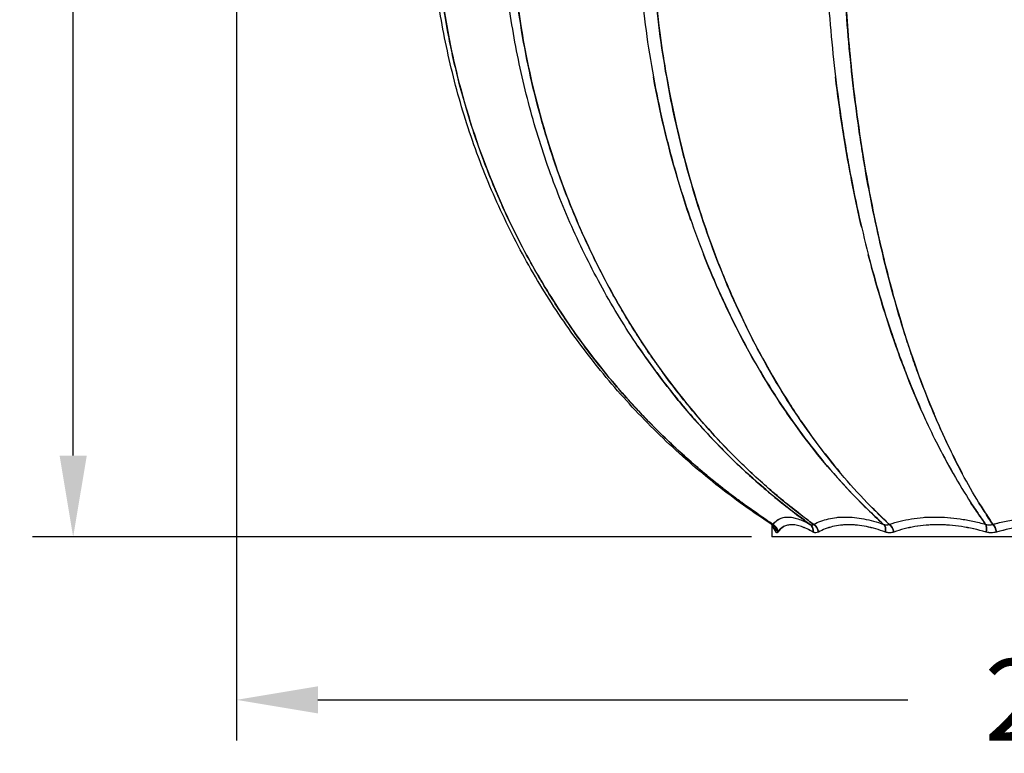
# Model space of a CAD drawing. Units: millimetres. Extents: x 473 to 927, y 471 to 1143.
# Drawn here: x 694 to 815, y 760 to 850 of the extents above; entities that cross this region are included whole.
import ezdxf

# ---------------------------------------------------------------- set-up
doc = ezdxf.new("R2010")
doc.units = ezdxf.units.MM
doc.styles.add('BLAIR ITC', font='txt', dxfattribs={"height": 10})
doc.dimstyles.new('BLAIR ITC', dxfattribs={"dimtxt": 10, "dimasz": 10, "dimexe": 5, "dimexo": 2.5, "dimgap": 3, "dimtad": 0, "dimdec": 0, "dimdsep": 46, "dimtxsty": 'BLAIR ITC', "dimcen": 0.09, "dimclrd": 8, "dimclre": 8, "dimclrt": 256, "dimadec": 0, "dimazin": 0, "dimtfac": 1, "dimtdec": 0, "dimtmove": 0, "dimatfit": 3, "dimfxl": 1, "dimtfill": 1, "dimtolj": 1, "dimtzin": 0, "dimarcsym": 0})

# ---------------------------------------------------------------- blocks, each defined once
blk = doc.blocks.new('*D21')
at = {"color": 8, "lineweight": -2, "transparency": 16777216}
for p, q in [((717.89, 1115.97), (695.35, 1115.97)), ((700.35, 1105.97), (700.35, 971.45)), ((700.35, 796.62), (700.35, 931.14)), ((783.59, 786.62), (695.35, 786.62))]:
    blk.add_line(p, q, dxfattribs=at)
at = {"color": 8, "transparency": 16777216}
for points in [[(698.68, 1105.97), (702.02, 1105.97), (700.35, 1115.97)], [(698.68, 796.62), (702.02, 796.62), (700.35, 786.62)]]:
    blk.add_solid(points, dxfattribs=at)
at = {"layer": 'Defpoints', "color": 0, "transparency": 16777216}
for p in [(720.39, 1115.97), (700.35, 786.62), (786.09, 786.62)]:
    blk.add_point(p, dxfattribs=at)
at = {"lineweight": 30, "transparency": 16777216, "insert": (700.35, 951.3), "char_height": 10, "attachment_point": 5, "rotation": 90, "style": 'BLAIR ITC', "bg_fill": 3, "box_fill_scale": 1.1, "bg_fill_color": 256, "bg_fill_true_color": 13158600, "bg_fill_transparency": 0}
blk.add_mtext('\\A1;329', dxfattribs=at)
blk = doc.blocks.new('*D24')
at = {"color": 8, "lineweight": -2, "transparency": 16777216}
for p, q in [((720.39, 998.47), (720.39, 761.62)), ((926.65, 863.51), (926.65, 761.62)), ((730.39, 766.62), (802.77, 766.62)), ((916.65, 766.62), (844.27, 766.62))]:
    blk.add_line(p, q, dxfattribs=at)
at = {"color": 8, "transparency": 16777216}
for points in [[(730.39, 768.29), (730.39, 764.95), (720.39, 766.62)], [(916.65, 768.29), (916.65, 764.95), (926.65, 766.62)]]:
    blk.add_solid(points, dxfattribs=at)
at = {"layer": 'Defpoints', "color": 0, "transparency": 16777216}
for p in [(720.39, 1000.97), (926.65, 866.01), (720.39, 766.62)]:
    blk.add_point(p, dxfattribs=at)
at = {"lineweight": 30, "transparency": 16777216, "insert": (823.52, 766.62), "char_height": 10, "attachment_point": 5, "style": 'BLAIR ITC', "bg_fill": 3, "box_fill_scale": 1.1, "bg_fill_color": 256, "bg_fill_true_color": 13158600, "bg_fill_transparency": 0}
blk.add_mtext('\\A1;206', dxfattribs=at)

msp = doc.modelspace()

# ---------------------------------------------------------------- linework, layer by layer
at = {"lineweight": 30, "extrusion": (-2.22045e-16, 1, -2.22045e-16)}
for p in [(786.09, 788.12), (884.69, 786.62)]:
    msp.add_line(p, (786.09, 786.62), dxfattribs=at)
at = {"lineweight": 30, "extrusion": (6.16298e-32, -2.22045e-16, -1)}
for centre, major_axis, ratio, start_param, end_param in [((785.44, 787.22), (0.74, 0.887), 0.000003, 0, 0.000014), ((785.44, 787.22), (1.01, 0.57), 0.96036, 0.000001, 0.534039), ((800.24, 787.22), (0.38, -1.1), 0.675857, -2.350799, -1.339629)]:
    msp.add_ellipse(centre, major_axis=major_axis, ratio=ratio, start_param=start_param, end_param=end_param, dxfattribs=at)
at = {"lineweight": 30}
for centre, major_axis, ratio, start_param, end_param in [((785.44, 787.22), (0.74, 0.887), 0.000003, 0, 0.000014), ((785.67, 787.22), (-0.957, 0.655), 0.955896, -2.520386, -1.509216), ((785.44, 787.22), (1.01, 0.57), 0.96036, -0.534039, -0.000001), ((790.1, 787.22), (0.57, 1.01), 0.870816, -1.112324, -0.101154), ((790.76, 790.39), (0.27, -2.28), 0.397845, -0.046634, 0.198485), ((790.77, 787.22), (-0.55, 1.02), 0.857863, -2.00105, -0.98988), ((799.19, 787.22), (0.39, 1.09), 0.696031, -1.32616, -0.31499), ((799.99, 790.39), (0.27, -2.28), 0.621705, -0.073427, 0.171692), ((800.24, 787.22), (-0.38, 1.1), 0.675857, -1.801964, -0.790794), ((811.82, 787.22), (0.32, 1.12), 0.453114, -1.443456, -0.432286), ((812.68, 790.39), (0.23, -2.27), 0.787199, -0.078976, 0.166143), ((813.15, 787.22), (-0.31, 1.12), 0.427693, -1.689291, -0.678121)]:
    msp.add_ellipse(centre, major_axis=major_axis, ratio=ratio, start_param=start_param, end_param=end_param, dxfattribs=at)
at = {"lineweight": 30, "extrusion": (3.69779e-32, -2.22045e-16, -1)}
for centre, major_axis, ratio, start_param, end_param in [((785.67, 787.22), (0.957, -0.655), 0.955896, -1.632377, -0.621207), ((813.15, 787.22), (0.31, -1.12), 0.427693, -2.463471, -1.452301)]:
    msp.add_ellipse(centre, major_axis=major_axis, ratio=ratio, start_param=start_param, end_param=end_param, dxfattribs=at)
at = {"lineweight": 30, "extrusion": (1.35585e-31, -2.22045e-16, -1)}
msp.add_ellipse((790.1, 787.22), major_axis=(0.57, 1.01), ratio=0.870816, start_param=0.101154, end_param=1.112324, dxfattribs=at)
at = {"lineweight": 30, "extrusion": (1.2326e-32, -2.22045e-16, -1)}
msp.add_ellipse((790.77, 787.22), major_axis=(0.55, -1.02), ratio=0.857863, start_param=-2.151712, end_param=-1.140542, dxfattribs=at)
at = {"lineweight": 30, "extrusion": (9.86076e-32, -2.22045e-16, -1)}
msp.add_ellipse((799.19, 787.22), major_axis=(0.39, 1.09), ratio=0.696031, start_param=0.31499, end_param=1.32616, dxfattribs=at)
at = {"lineweight": 30, "extrusion": (8.62817e-32, -2.22045e-16, -1)}
msp.add_ellipse((811.82, 787.22), major_axis=(-0.32, -1.12), ratio=0.453114, start_param=-2.709307, end_param=-1.698137, dxfattribs=at)
at = {"lineweight": 30}
for points, knots in [([(786.14, 788.11), (783.76, 789.66), (781.45, 791.32), (776.98, 794.86), (774.81, 796.75), (770.67, 800.72), (768.68, 802.81), (764.93, 807.16), (763.15, 809.42), (759.8, 814.12), (758.24, 816.55), (755.34, 821.54), (754.01, 824.11), (751.58, 829.36), (750.49, 832.05), (748.56, 837.52), (747.72, 840.3), (746.3, 845.93), (745.71, 848.79), (744.82, 854.54), (744.5, 857.44), (744.13, 863.26), (744.09, 866.19), (744.26, 872.03), (744.48, 874.94), (745.18, 880.74), (745.67, 883.63), (746.91, 889.33), (747.66, 892.14), (749.42, 897.69), (750.43, 900.43), (752.69, 905.78), (753.94, 908.4), (756.68, 913.5), (758.17, 915.99), (761.37, 920.81), (763.08, 923.14), (766.71, 927.62), (768.63, 929.77), (772.65, 933.89), (774.76, 935.85), (779.14, 939.55), (781.42, 941.3), (784.39, 943.36), (785, 943.78), (785.62, 944.19)], [0, 0, 0, 0, 8.575945, 8.575945, 17.23582, 17.23582, 25.90654, 25.90654, 34.573341, 34.573341, 43.258745, 43.258745, 51.943174, 51.943174, 60.651104, 60.651104, 69.360335, 69.360335, 78.094519, 78.094519, 86.829798, 86.829798, 95.589314, 95.589314, 104.348981, 104.348981, 113.112318, 113.112318, 121.852102, 121.852102, 130.590208, 130.590208, 139.307545, 139.307545, 148.016615, 148.016615, 156.709499, 156.709499, 165.393414, 165.393414, 174.068122, 174.068122, 182.735011, 182.735011, 184.983785, 184.983785, 184.983785, 184.983785]), ([(799.42, 944.12), (799.36, 944.07), (799.3, 944.02), (798.96, 943.7), (798.67, 943.44), (797.83, 942.63), (797.27, 942.08), (795.61, 940.39), (794.53, 939.22), (792.42, 936.78), (791.39, 935.51), (789.38, 932.88), (788.41, 931.52), (786.51, 928.69), (785.58, 927.23), (784.46, 925.34), (784.24, 924.95), (783.8, 924.18), (783.58, 923.8), (782.93, 922.63), (782.51, 921.84), (781.28, 919.45), (780.49, 917.83), (779, 914.53), (778.3, 912.85), (776.96, 909.44), (776.33, 907.7), (775.15, 904.18), (774.6, 902.38), (773.83, 899.65), (773.59, 898.73), (773.23, 897.34), (773.12, 896.88), (772.89, 895.94), (772.78, 895.48), (772.24, 893.14), (771.86, 891.26), (770.83, 885.59), (770.32, 881.77), (769.8, 875.99), (769.68, 874.05), (769.5, 870.16), (769.46, 868.21), (769.46, 865.75), (769.47, 865.26), (769.48, 864.28), (769.49, 863.79), (769.52, 862.32), (769.55, 861.34), (769.69, 858.42), (769.82, 856.48), (770.34, 850.7), (770.86, 846.88), (771.89, 841.22), (772.28, 839.35), (772.92, 836.55), (773.15, 835.62), (773.63, 833.76), (773.87, 832.84), (774.65, 830.11), (775.2, 828.31), (776.39, 824.78), (777.02, 823.05), (778.36, 819.64), (779.07, 817.96), (780.56, 814.67), (781.34, 813.06), (782.58, 810.68), (783, 809.89), (783.65, 808.73), (783.87, 808.34), (784.31, 807.57), (784.53, 807.19), (785.66, 805.29), (786.59, 803.82), (788.52, 800.97), (789.51, 799.59), (791.55, 796.93), (792.6, 795.64), (794.76, 793.17), (795.87, 791.97), (797.57, 790.26), (798.15, 789.7), (799.03, 788.88), (799.32, 788.61), (799.68, 788.28), (799.74, 788.23), (799.8, 788.17)], [0.039396, 0.039396, 0.039396, 0.039396, 0.0396753, 0.0396753, 0.0410703, 0.0410703, 0.0438604, 0.0438604, 0.0494406, 0.0494406, 0.0550208, 0.0550208, 0.060601, 0.060601, 0.0661812, 0.0661812, 0.0675762, 0.0675762, 0.0689713, 0.0689713, 0.0717614, 0.0717614, 0.0773416, 0.0773416, 0.0829218, 0.0829218, 0.088502, 0.088502, 0.0940822, 0.0940822, 0.0968722, 0.0968722, 0.0982673, 0.0982673, 0.0996623, 0.0996623, 0.1052425, 0.1052425, 0.1164029, 0.1164029, 0.1219831, 0.1219831, 0.1275633, 0.1275633, 0.1289583, 0.1289583, 0.1303534, 0.1303534, 0.1331435, 0.1331435, 0.1387237, 0.1387237, 0.1498841, 0.1498841, 0.1554642, 0.1554642, 0.1582543, 0.1582543, 0.1610444, 0.1610444, 0.1666246, 0.1666246, 0.1722048, 0.1722048, 0.177785, 0.177785, 0.1833652, 0.1833652, 0.1861553, 0.1861553, 0.1875503, 0.1875503, 0.1889454, 0.1889454, 0.1945256, 0.1945256, 0.2001058, 0.2001058, 0.205686, 0.205686, 0.2112661, 0.2112661, 0.2140562, 0.2140562, 0.2154513, 0.2154513, 0.2157373, 0.2157373, 0.2157373, 0.2157373]), ([(800.5, 788.17), (800.44, 788.23), (800.38, 788.28), (800.03, 788.61), (799.75, 788.88), (798.9, 789.7), (798.34, 790.26), (796.68, 791.97), (795.61, 793.17), (793.52, 795.64), (792.5, 796.93), (790.52, 799.59), (789.56, 800.97), (787.7, 803.82), (786.8, 805.29), (785.71, 807.19), (785.5, 807.57), (785.07, 808.34), (784.86, 808.73), (784.23, 809.89), (783.82, 810.68), (782.63, 813.06), (781.87, 814.67), (780.43, 817.96), (779.75, 819.64), (778.45, 823.05), (777.84, 824.78), (776.7, 828.31), (776.17, 830.11), (775.42, 832.84), (775.18, 833.76), (774.72, 835.62), (774.5, 836.55), (773.88, 839.35), (773.51, 841.22), (772.51, 846.88), (772.01, 850.7), (771.51, 856.48), (771.38, 858.42), (771.25, 861.34), (771.22, 862.32), (771.19, 863.79), (771.18, 864.28), (771.17, 865.26), (771.17, 865.75), (771.17, 868.21), (771.21, 870.16), (771.37, 874.05), (771.5, 875.99), (771.99, 881.77), (772.48, 885.59), (773.47, 891.26), (773.85, 893.14), (774.37, 895.48), (774.47, 895.94), (774.69, 896.88), (774.8, 897.34), (775.14, 898.73), (775.38, 899.65), (776.12, 902.38), (776.65, 904.18), (777.79, 907.7), (778.4, 909.44), (779.69, 912.85), (780.37, 914.53), (781.81, 917.83), (782.57, 919.45), (783.76, 921.84), (784.17, 922.63), (784.79, 923.8), (785.01, 924.18), (785.43, 924.95), (785.65, 925.34), (786.73, 927.23), (787.62, 928.69), (789.46, 931.52), (790.4, 932.88), (792.35, 935.51), (793.34, 936.78), (795.39, 939.22), (796.43, 940.39), (798.04, 942.08), (798.58, 942.63), (799.41, 943.44), (799.68, 943.7), (800.02, 944.02), (800.07, 944.07), (800.13, 944.12)], [-0.2157373, -0.2157373, -0.2157373, -0.2157373, -0.2154513, -0.2154513, -0.2140562, -0.2140562, -0.2112661, -0.2112661, -0.205686, -0.205686, -0.2001058, -0.2001058, -0.1945256, -0.1945256, -0.1889454, -0.1889454, -0.1875503, -0.1875503, -0.1861553, -0.1861553, -0.1833652, -0.1833652, -0.177785, -0.177785, -0.1722048, -0.1722048, -0.1666246, -0.1666246, -0.1610444, -0.1610444, -0.1582543, -0.1582543, -0.1554642, -0.1554642, -0.1498841, -0.1498841, -0.1387237, -0.1387237, -0.1331435, -0.1331435, -0.1303534, -0.1303534, -0.1289583, -0.1289583, -0.1275633, -0.1275633, -0.1219831, -0.1219831, -0.1164029, -0.1164029, -0.1052425, -0.1052425, -0.0996623, -0.0996623, -0.0982673, -0.0982673, -0.0968722, -0.0968722, -0.0940822, -0.0940822, -0.088502, -0.088502, -0.0829218, -0.0829218, -0.0773416, -0.0773416, -0.0717614, -0.0717614, -0.0689713, -0.0689713, -0.0675762, -0.0675762, -0.0661812, -0.0661812, -0.060601, -0.060601, -0.0550208, -0.0550208, -0.0494406, -0.0494406, -0.0438604, -0.0438604, -0.0410703, -0.0410703, -0.0396753, -0.0396753, -0.039396, -0.039396, -0.039396, -0.039396]), ([(800.13, 944.12), (799.9, 943.91), (799.68, 943.7), (799.45, 943.48), (796.02, 940.16), (792.76, 936.3), (789.77, 931.94), (789.15, 931.05), (788.55, 930.13), (787.96, 929.19), (785.78, 925.76), (783.73, 921.98), (781.85, 917.88), (780.75, 915.48), (779.71, 912.97), (778.75, 910.35), (777.74, 907.62), (776.81, 904.77), (775.98, 901.83), (774.8, 897.67), (773.82, 893.33), (773.05, 888.83), (772.8, 887.35), (772.58, 885.88), (772.38, 884.43), (771.53, 878.12), (771.17, 872.04), (771.17, 866.32), (771.17, 866.22), (771.17, 866.11), (771.17, 866.01), (771.18, 860.37), (771.54, 854.4), (772.38, 848.22), (772.6, 846.56), (772.86, 844.88), (773.16, 843.2), (773.91, 838.91), (774.86, 834.77), (775.98, 830.81), (776.87, 827.67), (777.87, 824.63), (778.96, 821.72), (779.86, 819.31), (780.83, 816.99), (781.85, 814.76), (783.81, 810.47), (785.97, 806.54), (788.25, 802.98), (788.75, 802.21), (789.25, 801.45), (789.77, 800.7), (791.24, 798.55), (792.78, 796.53), (794.38, 794.62)], [0, 0, 0, 0, 0.0064065, 0.0064065, 0.0064065, 0.1048176, 0.1048176, 0.1048176, 0.125, 0.125, 0.125, 0.2039036, 0.2039036, 0.2039036, 0.25, 0.25, 0.25, 0.3017366, 0.3017366, 0.3017366, 0.375, 0.375, 0.375, 0.3981072, 0.3981072, 0.3981072, 0.4981581, 0.4981581, 0.4981581, 0.5, 0.5, 0.5, 0.5985345, 0.5985345, 0.5985345, 0.625, 0.625, 0.625, 0.6947492, 0.6947492, 0.6947492, 0.75, 0.75, 0.75, 0.7926666, 0.7926666, 0.7926666, 0.875, 0.875, 0.875, 0.8918462, 0.8918462, 0.8918462, 0.9403709, 0.9403709, 0.9403709, 0.9403709]), ([(813.2, 788.17), (813.17, 788.23), (813.13, 788.28), (812.91, 788.61), (812.73, 788.88), (812.19, 789.7), (811.84, 790.26), (810.79, 791.97), (810.11, 793.17), (808.79, 795.64), (808.15, 796.93), (806.9, 799.59), (806.29, 800.97), (805.12, 803.82), (804.55, 805.29), (803.86, 807.19), (803.72, 807.57), (803.45, 808.34), (803.32, 808.73), (802.93, 809.89), (802.67, 810.68), (801.91, 813.06), (801.44, 814.67), (800.53, 817.96), (800.09, 819.64), (799.28, 823.05), (798.89, 824.78), (798.17, 828.31), (797.83, 830.11), (797.36, 832.84), (797.21, 833.76), (796.92, 835.62), (796.79, 836.55), (796.39, 839.35), (796.16, 841.22), (795.53, 846.88), (795.22, 850.7), (794.9, 856.48), (794.82, 858.42), (794.74, 861.34), (794.72, 862.32), (794.7, 863.79), (794.69, 864.28), (794.69, 865.26), (794.68, 865.75), (794.68, 868.21), (794.71, 870.16), (794.81, 874.05), (794.89, 875.99), (795.2, 881.77), (795.51, 885.59), (796.14, 891.26), (796.37, 893.14), (796.7, 895.48), (796.77, 895.94), (796.9, 896.88), (796.97, 897.34), (797.19, 898.73), (797.34, 899.65), (797.81, 902.38), (798.14, 904.18), (798.86, 907.7), (799.24, 909.44), (800.06, 912.85), (800.49, 914.53), (801.4, 917.83), (801.87, 919.45), (802.63, 921.84), (802.88, 922.63), (803.28, 923.8), (803.41, 924.18), (803.68, 924.95), (803.82, 925.34), (804.5, 927.23), (805.07, 928.69), (806.23, 931.52), (806.82, 932.88), (808.05, 935.51), (808.68, 936.78), (809.97, 939.22), (810.63, 940.39), (811.65, 942.08), (811.99, 942.63), (812.51, 943.44), (812.69, 943.7), (812.9, 944.02), (812.93, 944.07), (812.97, 944.12)], [-0.2157373, -0.2157373, -0.2157373, -0.2157373, -0.2154513, -0.2154513, -0.2140562, -0.2140562, -0.2112661, -0.2112661, -0.205686, -0.205686, -0.2001058, -0.2001058, -0.1945256, -0.1945256, -0.1889454, -0.1889454, -0.1875503, -0.1875503, -0.1861553, -0.1861553, -0.1833652, -0.1833652, -0.177785, -0.177785, -0.1722048, -0.1722048, -0.1666246, -0.1666246, -0.1610444, -0.1610444, -0.1582543, -0.1582543, -0.1554642, -0.1554642, -0.1498841, -0.1498841, -0.1387237, -0.1387237, -0.1331435, -0.1331435, -0.1303534, -0.1303534, -0.1289583, -0.1289583, -0.1275633, -0.1275633, -0.1219831, -0.1219831, -0.1164029, -0.1164029, -0.1052425, -0.1052425, -0.0996623, -0.0996623, -0.0982673, -0.0982673, -0.0968722, -0.0968722, -0.0940822, -0.0940822, -0.088502, -0.088502, -0.0829218, -0.0829218, -0.0773416, -0.0773416, -0.0717614, -0.0717614, -0.0689713, -0.0689713, -0.0675762, -0.0675762, -0.0661812, -0.0661812, -0.060601, -0.060601, -0.0550208, -0.0550208, -0.0494406, -0.0494406, -0.0438604, -0.0438604, -0.0410703, -0.0410703, -0.0396753, -0.0396753, -0.039396, -0.039396, -0.039396, -0.039396]), ([(812.97, 944.12), (812.83, 943.91), (812.69, 943.7), (812.54, 943.48), (810.37, 940.16), (808.31, 936.3), (806.42, 931.94), (806.03, 931.05), (805.65, 930.13), (805.28, 929.19), (803.9, 925.76), (802.61, 921.98), (801.42, 917.88), (800.73, 915.48), (800.07, 912.97), (799.46, 910.35), (798.83, 907.62), (798.24, 904.77), (797.72, 901.83), (796.98, 897.67), (796.35, 893.33), (795.87, 888.83), (795.71, 887.35), (795.57, 885.88), (795.45, 884.43), (794.91, 878.12), (794.68, 872.04), (794.68, 866.32), (794.68, 866.22), (794.68, 866.11), (794.68, 866.01), (794.69, 860.37), (794.92, 854.4), (795.45, 848.22), (795.59, 846.56), (795.75, 844.88), (795.94, 843.2), (796.41, 838.91), (797.01, 834.77), (797.72, 830.81), (798.28, 827.67), (798.91, 824.63), (799.6, 821.72), (800.17, 819.31), (800.78, 816.99), (801.42, 814.76), (802.66, 810.47), (804.02, 806.54), (805.46, 802.98), (805.78, 802.21), (806.1, 801.45), (806.42, 800.7), (807.39, 798.47), (808.4, 796.37), (809.45, 794.4)], [0, 0, 0, 0, 0.0064065, 0.0064065, 0.0064065, 0.1048176, 0.1048176, 0.1048176, 0.125, 0.125, 0.125, 0.2039036, 0.2039036, 0.2039036, 0.25, 0.25, 0.25, 0.3017366, 0.3017366, 0.3017366, 0.375, 0.375, 0.375, 0.3981072, 0.3981072, 0.3981072, 0.4981581, 0.4981581, 0.4981581, 0.5, 0.5, 0.5, 0.5985345, 0.5985345, 0.5985345, 0.625, 0.625, 0.625, 0.6947492, 0.6947492, 0.6947492, 0.75, 0.75, 0.75, 0.7926666, 0.7926666, 0.7926666, 0.875, 0.875, 0.875, 0.8918462, 0.8918462, 0.8918462, 0.9422178, 0.9422178, 0.9422178, 0.9422178]), ([(786.24, 788.17), (786.16, 788.23), (786.07, 788.28), (785.58, 788.61), (785.18, 788.88), (783.98, 789.7), (783.18, 790.26), (782, 791.13), (781.61, 791.42), (780.84, 792.01), (780.45, 792.3), (779.3, 793.2), (778.55, 793.81), (776.33, 795.67), (774.89, 796.96), (772.11, 799.61), (770.76, 800.97), (768.15, 803.79), (766.89, 805.24), (764.46, 808.22), (763.29, 809.75), (761.04, 812.9), (759.96, 814.52), (758.67, 816.59), (758.41, 817.01), (757.91, 817.85), (757.66, 818.27), (756.93, 819.53), (756.45, 820.38), (755.07, 822.95), (754.2, 824.68), (752.58, 828.19), (751.83, 829.97), (750.43, 833.57), (749.78, 835.4), (748.61, 839.09), (748.07, 840.96), (747.47, 843.33), (747.36, 843.8), (747.13, 844.76), (747.02, 845.23), (746.71, 846.67), (746.51, 847.63), (745.97, 850.51), (745.67, 852.44), (745.18, 856.31), (745, 858.25), (744.81, 861.17), (744.77, 862.15), (744.72, 863.62), (744.7, 864.11), (744.69, 865.09), (744.68, 865.58), (744.68, 868.03), (744.73, 869.98), (744.96, 873.86), (745.13, 875.79), (745.81, 881.55), (746.5, 885.36), (747.89, 891.01), (748.41, 892.89), (749.14, 895.22), (749.29, 895.68), (749.51, 896.38), (749.59, 896.61), (749.75, 897.08), (749.83, 897.31), (750.23, 898.47), (750.56, 899.38), (751.6, 902.11), (752.35, 903.9), (753.95, 907.43), (754.8, 909.16), (756.61, 912.57), (757.56, 914.25), (759.58, 917.54), (760.65, 919.16), (762.33, 921.54), (762.9, 922.33), (763.63, 923.3), (763.78, 923.5), (764.08, 923.89), (764.22, 924.08), (764.67, 924.66), (764.98, 925.04), (766.5, 926.94), (767.77, 928.41), (769.07, 929.84)], [0.0738007, 0.0738007, 0.0738007, 0.0738007, 0.0740964, 0.0740964, 0.0755387, 0.0755387, 0.0784234, 0.0784234, 0.0798657, 0.0798657, 0.0813081, 0.0813081, 0.0841928, 0.0841928, 0.0899621, 0.0899621, 0.0957315, 0.0957315, 0.1015008, 0.1015008, 0.1072702, 0.1072702, 0.1130395, 0.1130395, 0.1144819, 0.1144819, 0.1159242, 0.1159242, 0.1188089, 0.1188089, 0.1245783, 0.1245783, 0.1303476, 0.1303476, 0.136117, 0.136117, 0.1418863, 0.1418863, 0.1433287, 0.1433287, 0.144771, 0.144771, 0.1476557, 0.1476557, 0.153425, 0.153425, 0.1591944, 0.1591944, 0.1620791, 0.1620791, 0.1635214, 0.1635214, 0.1649638, 0.1649638, 0.1707331, 0.1707331, 0.1765025, 0.1765025, 0.1880412, 0.1880412, 0.1938106, 0.1938106, 0.1952529, 0.1952529, 0.1959741, 0.1959741, 0.1966952, 0.1966952, 0.1995799, 0.1995799, 0.2053493, 0.2053493, 0.2111186, 0.2111186, 0.216888, 0.216888, 0.2226573, 0.2226573, 0.225542, 0.225542, 0.2262632, 0.2262632, 0.2269844, 0.2269844, 0.2284267, 0.2284267, 0.2341961, 0.2341961, 0.2341961, 0.2341961]), ([(769.65, 810.06), (768.1, 812.34), (766.65, 814.72), (763.94, 819.62), (762.68, 822.16), (760.37, 827.35), (759.33, 830.02), (757.46, 835.44), (756.65, 838.2), (755.24, 843.8), (754.66, 846.64), (753.72, 852.38), (753.38, 855.27), (752.93, 861.08), (752.82, 864.01), (752.85, 869.85), (752.99, 872.77), (753.51, 878.59), (753.9, 881.49), (754.9, 887.22), (755.52, 890.06), (757, 895.66), (757.85, 898.42), (759.79, 903.83), (760.87, 906.48), (763.25, 911.65), (764.54, 914.18), (767.11, 918.67), (768.35, 920.66), (769.65, 922.59)], [0, 0, 0, 0, 8.60554, 8.60554, 17.290591, 17.290591, 25.997714, 25.997714, 34.710897, 34.710897, 43.445457, 43.445457, 52.186651, 52.186651, 60.946745, 60.946745, 69.715722, 69.715722, 78.484273, 78.484273, 87.239682, 87.239682, 95.981956, 95.981956, 104.713246, 104.713246, 113.425895, 113.425895, 120.684894, 120.684894, 120.684894, 120.684894]), ([(799.25, 916.18), (799.25, 916.18), (799.25, 916.18), (798.76, 914.53), (798.3, 912.85), (797.43, 909.44), (797.02, 907.7), (796.25, 904.18), (795.89, 902.38), (795.39, 899.65), (795.23, 898.73), (795, 897.34), (794.92, 896.88), (794.78, 895.94), (794.7, 895.48), (794.35, 893.14), (794.1, 891.26), (793.43, 885.59), (793.1, 881.77), (792.76, 875.99), (792.68, 874.05), (792.56, 870.16), (792.53, 868.21), (792.54, 865.75), (792.54, 865.26), (792.55, 864.28), (792.55, 863.79), (792.57, 862.32), (792.6, 861.34), (792.68, 858.42), (792.77, 856.48), (793.11, 850.7), (793.45, 846.88), (794.12, 841.22), (794.38, 839.35), (794.8, 836.55), (794.95, 835.62), (795.26, 833.76), (795.42, 832.84), (795.92, 830.11), (796.28, 828.31), (797.06, 824.78), (797.47, 823.05), (798.34, 819.64), (798.81, 817.96), (799.78, 814.67), (800.29, 813.06), (801.1, 810.68), (801.37, 809.89), (801.8, 808.73), (801.94, 808.34), (802.23, 807.57), (802.37, 807.19), (803.11, 805.29), (803.72, 803.82), (804.34, 802.39)], [0.0773416, 0.0773416, 0.0773416, 0.0773416, 0.0773416, 0.0773416, 0.0829218, 0.0829218, 0.088502, 0.088502, 0.0940822, 0.0940822, 0.0968722, 0.0968722, 0.0982673, 0.0982673, 0.0996623, 0.0996623, 0.1052425, 0.1052425, 0.1164029, 0.1164029, 0.1219831, 0.1219831, 0.1275633, 0.1275633, 0.1289583, 0.1289583, 0.1303534, 0.1303534, 0.1331435, 0.1331435, 0.1387237, 0.1387237, 0.1498841, 0.1498841, 0.1554642, 0.1554642, 0.1582543, 0.1582543, 0.1610444, 0.1610444, 0.1666246, 0.1666246, 0.1722048, 0.1722048, 0.177785, 0.177785, 0.1833652, 0.1833652, 0.1861553, 0.1861553, 0.1875503, 0.1875503, 0.1889454, 0.1889454, 0.1945256, 0.1945256, 0.1945256, 0.1945256]), ([(748.87, 894.36), (748.32, 892.55), (747.81, 890.71), (747.36, 888.85), (747, 887.36), (746.68, 885.89), (746.4, 884.43), (745.19, 878.12), (744.68, 872.04), (744.68, 866.32), (744.68, 866.23), (744.68, 866.13), (744.68, 866.04), (744.7, 860.39), (745.21, 854.41), (746.4, 848.22), (746.73, 846.52), (747.1, 844.81), (747.53, 843.09), (748.6, 838.84), (749.93, 834.74), (751.51, 830.81), (752.77, 827.65), (754.19, 824.61), (755.75, 821.69), (757.03, 819.29), (758.39, 816.98), (759.83, 814.76), (762.61, 810.47), (765.67, 806.54), (768.9, 802.98), (769.61, 802.21), (770.32, 801.45), (771.05, 800.7), (775.29, 796.35), (779.9, 792.49), (784.77, 789.16), (785.25, 788.83), (785.75, 788.5), (786.24, 788.17)], [0.344634, 0.344634, 0.344634, 0.344634, 0.375, 0.375, 0.375, 0.3982314, 0.3982314, 0.3982314, 0.498353, 0.498353, 0.498353, 0.5, 0.5, 0.5, 0.5981221, 0.5981221, 0.5981221, 0.625, 0.625, 0.625, 0.6943684, 0.6943684, 0.6943684, 0.75, 0.75, 0.75, 0.7925527, 0.7925527, 0.7925527, 0.875, 0.875, 0.875, 0.8918684, 0.8918684, 0.8918684, 0.9901292, 0.9901292, 0.9901292, 1, 1, 1, 1]), ([(757.73, 894.5), (757.22, 892.64), (756.75, 890.75), (756.33, 888.83), (756.01, 887.35), (755.73, 885.88), (755.48, 884.43), (754.39, 878.12), (753.94, 872.04), (753.94, 866.32), (753.94, 866.22), (753.94, 866.11), (753.94, 866.01), (753.95, 860.37), (754.41, 854.4), (755.48, 848.22), (755.76, 846.56), (756.09, 844.88), (756.47, 843.2), (757.42, 838.91), (758.63, 834.77), (760.06, 830.81), (761.19, 827.67), (762.46, 824.63), (763.84, 821.72), (764.99, 819.31), (766.22, 816.99), (767.51, 814.76), (770.01, 810.47), (772.75, 806.54), (775.66, 802.98), (776.29, 802.21), (776.93, 801.45), (777.58, 800.7), (781.38, 796.35), (785.51, 792.49), (789.88, 789.16), (790.32, 788.83), (790.76, 788.5), (791.21, 788.17)], [0.3437403, 0.3437403, 0.3437403, 0.3437403, 0.375, 0.375, 0.375, 0.3981072, 0.3981072, 0.3981072, 0.4981581, 0.4981581, 0.4981581, 0.5, 0.5, 0.5, 0.5985345, 0.5985345, 0.5985345, 0.625, 0.625, 0.625, 0.6947492, 0.6947492, 0.6947492, 0.75, 0.75, 0.75, 0.7926666, 0.7926666, 0.7926666, 0.875, 0.875, 0.875, 0.8918462, 0.8918462, 0.8918462, 0.9901271, 0.9901271, 0.9901271, 1, 1, 1, 1]), ([(791.21, 788.17), (791.13, 788.23), (791.06, 788.28), (790.62, 788.61), (790.26, 788.88), (789.18, 789.7), (788.47, 790.26), (786.36, 791.97), (785, 793.17), (782.34, 795.64), (781.05, 796.93), (778.54, 799.59), (777.32, 800.97), (774.96, 803.82), (773.81, 805.29), (772.43, 807.19), (772.15, 807.57), (771.61, 808.34), (771.34, 808.73), (770.55, 809.89), (770.03, 810.68), (768.51, 813.06), (767.55, 814.67), (765.71, 817.96), (764.85, 819.64), (763.2, 823.05), (762.43, 824.79), (760.97, 828.31), (760.29, 830.11), (759.34, 832.85), (759.04, 833.77), (758.46, 835.62), (758.18, 836.55), (757.39, 839.35), (756.91, 841.23), (755.64, 846.89), (755.01, 850.7), (754.37, 856.48), (754.21, 858.42), (754.05, 861.34), (754.01, 862.32), (753.97, 863.79), (753.96, 864.28), (753.95, 864.91), (753.94, 865.05), (753.94, 865.19)], [-0.21573729, -0.21573729, -0.21573729, -0.21573729, -0.21545127, -0.21545127, -0.21405618, -0.21405618, -0.211266, -0.211266, -0.20568564, -0.20568564, -0.20010527, -0.20010527, -0.19452491, -0.19452491, -0.18894455, -0.18894455, -0.18754946, -0.18754946, -0.18615436, -0.18615436, -0.18336418, -0.18336418, -0.17778382, -0.17778382, -0.17220346, -0.17220346, -0.16662309, -0.16662309, -0.16104273, -0.16104273, -0.15825255, -0.15825255, -0.15546237, -0.15546237, -0.149882, -0.149882, -0.13872128, -0.13872128, -0.13314091, -0.13314091, -0.13035073, -0.13035073, -0.12895564, -0.12895564, -0.12856078, -0.12856078, -0.12856078, -0.12856078]), ([(776.16, 825.49), (775.55, 827.22), (774.99, 829), (774.46, 830.81), (773.3, 834.75), (772.32, 838.86), (771.55, 843.11)], [0.2734064, 0.2734064, 0.2734064, 0.2734064, 0.3052508, 0.3052508, 0.3052508, 0.3745299, 0.3745299, 0.3745299, 0.3745299]), ([(797.11, 824.6), (796.64, 826.62), (796.2, 828.69), (795.8, 830.81), (795.04, 834.75), (794.4, 838.86), (793.9, 843.11)], [0.2679625, 0.2679625, 0.2679625, 0.2679625, 0.3052508, 0.3052508, 0.3052508, 0.37453, 0.37453, 0.37453, 0.37453]), ([(799.8, 788.17), (799.44, 788.5), (799.08, 788.83), (798.72, 789.16), (795.18, 792.49), (791.82, 796.35), (788.72, 800.7), (788.2, 801.45), (787.67, 802.21), (787.16, 802.98), (784.8, 806.54), (782.57, 810.47), (780.53, 814.76), (779.53, 816.87), (778.58, 819.07), (777.69, 821.34)], [0, 0, 0, 0, 0.0098729, 0.0098729, 0.0098729, 0.1081538, 0.1081538, 0.1081538, 0.125, 0.125, 0.125, 0.2073334, 0.2073334, 0.2073334, 0.2477574, 0.2477574, 0.2477574, 0.2477574]), ([(808.34, 794.4), (807.22, 796.37), (806.14, 798.47), (805.11, 800.7), (804.76, 801.45), (804.42, 802.21), (804.09, 802.98), (802.55, 806.54), (801.09, 810.47), (799.76, 814.76), (799.12, 816.85), (798.5, 819.03), (797.92, 821.28)], [0.0577822, 0.0577822, 0.0577822, 0.0577822, 0.1081538, 0.1081538, 0.1081538, 0.125, 0.125, 0.125, 0.2073334, 0.2073334, 0.2073334, 0.2473863, 0.2473863, 0.2473863, 0.2473863]), ([(769.65, 810.06), (769.87, 809.74), (770.08, 809.43), (770.57, 808.73), (770.84, 808.34), (771.39, 807.57), (771.67, 807.19), (773.08, 805.29), (774.24, 803.82), (776.65, 800.97), (777.89, 799.59), (780.44, 796.93), (781.75, 795.64), (784.45, 793.17), (785.84, 791.97), (787.98, 790.26), (788.7, 789.7), (789.79, 788.88), (790.16, 788.61), (790.61, 788.28), (790.68, 788.23), (790.76, 788.17)], [0.1850353, 0.1850353, 0.1850353, 0.1850353, 0.18615436, 0.18615436, 0.18754946, 0.18754946, 0.18894455, 0.18894455, 0.19452491, 0.19452491, 0.20010527, 0.20010527, 0.20568564, 0.20568564, 0.211266, 0.211266, 0.21405618, 0.21405618, 0.21545127, 0.21545127, 0.21573729, 0.21573729, 0.21573729, 0.21573729]), ([(790.76, 788.17), (790.31, 788.5), (789.86, 788.83), (789.41, 789.16), (784.98, 792.49), (780.77, 796.35), (776.91, 800.7), (776.25, 801.45), (775.6, 802.21), (774.95, 802.98), (773.12, 805.2), (771.34, 807.56), (769.65, 810.06)], [0, 0, 0, 0, 0.0098729, 0.0098729, 0.0098729, 0.1081538, 0.1081538, 0.1081538, 0.125, 0.125, 0.125, 0.1762333, 0.1762333, 0.1762333, 0.1762333]), ([(806.28, 798.26), (806.95, 796.93), (807.63, 795.64), (809.04, 793.17), (809.76, 791.97), (810.87, 790.26), (811.25, 789.7), (811.82, 788.88), (812.01, 788.61), (812.24, 788.28), (812.28, 788.23), (812.32, 788.17)], [0.20010576, 0.20010576, 0.20010576, 0.20010576, 0.20568595, 0.20568595, 0.21126614, 0.21126614, 0.21405623, 0.21405623, 0.21545128, 0.21545128, 0.21573729, 0.21573729, 0.21573729, 0.21573729]), ([(797.79, 790.83), (798.34, 790.26), (798.89, 789.7), (799.45, 789.16), (799.8, 788.83), (800.15, 788.5), (800.5, 788.17)], [0.97411108, 0.97411108, 0.97411108, 0.97411108, 0.99012711, 0.99012711, 0.99012711, 1, 1, 1, 1]), ([(812.32, 788.17), (812.09, 788.5), (811.86, 788.83), (811.62, 789.16), (811.25, 789.7), (810.87, 790.26), (810.5, 790.83)], [0, 0, 0, 0, 0.00987289, 0.00987289, 0.00987289, 0.02588887, 0.02588887, 0.02588887, 0.02588887]), ([(811.49, 790.83), (811.84, 790.26), (812.19, 789.7), (812.54, 789.16), (812.76, 788.83), (812.98, 788.5), (813.2, 788.17)], [0.97411113, 0.97411113, 0.97411113, 0.97411113, 0.99012711, 0.99012711, 0.99012711, 1, 1, 1, 1]), ([(786.24, 788.17), (786.46, 788.47), (786.71, 788.69), (787.01, 788.84), (787.16, 788.92), (787.32, 788.98), (787.49, 789.02), (787.58, 789.04), (787.66, 789.05), (787.76, 789.06), (787.8, 789.06), (787.85, 789.07), (787.89, 789.07), (787.94, 789.07), (787.99, 789.07), (788.04, 789.07), (788.42, 789.07), (788.84, 789), (789.29, 788.84)], [0, 0, 0, 0, 0.25, 0.25, 0.25, 0.375, 0.375, 0.375, 0.4375, 0.4375, 0.4375, 0.46875, 0.46875, 0.46875, 0.5, 0.5, 0.5, 0.7499997, 0.7499997, 0.7499997, 0.7499997]), ([(786.24, 788.17), (786.35, 788.32), (786.47, 788.45), (786.6, 788.56), (786.73, 788.67), (786.86, 788.77), (787.01, 788.84), (787.16, 788.92), (787.32, 788.98), (787.49, 789.02), (787.66, 789.05), (787.84, 789.07), (788.04, 789.07), (788.23, 789.07), (788.43, 789.05), (788.64, 789.02), (788.85, 788.98), (789.06, 788.92), (789.29, 788.84), (789.52, 788.77), (789.75, 788.67), (790, 788.56), (790.24, 788.45), (790.49, 788.32), (790.76, 788.17)], [0, 0, 0, 0, 0.125, 0.125, 0.125, 0.25, 0.25, 0.25, 0.375, 0.375, 0.375, 0.5, 0.5, 0.5, 0.625, 0.625, 0.625, 0.75, 0.75, 0.75, 0.875, 0.875, 0.875, 1, 1, 1, 1]), ([(791.21, 788.17), (791.78, 788.47), (792.39, 788.69), (793.04, 788.84), (793.36, 788.92), (793.7, 788.98), (794.04, 789.02), (794.22, 789.04), (794.39, 789.05), (794.57, 789.06), (794.66, 789.06), (794.75, 789.07), (794.84, 789.07), (794.93, 789.07), (795.02, 789.07), (795.11, 789.07), (795.84, 789.07), (796.6, 789), (797.38, 788.84), (797.38, 788.84), (797.38, 788.84), (797.38, 788.84)], [0, 0, 0, 0, 0.25, 0.25, 0.25, 0.375, 0.375, 0.375, 0.4375, 0.4375, 0.4375, 0.46875, 0.46875, 0.46875, 0.5, 0.5, 0.5, 0.75, 0.75, 0.75, 0.7504733, 0.7504733, 0.7504733, 0.7504733]), ([(791.21, 788.17), (791.5, 788.32), (791.79, 788.45), (792.09, 788.56), (792.4, 788.67), (792.72, 788.77), (793.04, 788.84), (793.37, 788.92), (793.7, 788.98), (794.04, 789.02), (794.39, 789.05), (794.75, 789.07), (795.11, 789.07), (795.47, 789.07), (795.84, 789.05), (796.22, 789.02), (796.6, 788.98), (796.98, 788.92), (797.38, 788.84), (797.76, 788.77), (798.16, 788.67), (798.57, 788.56), (798.97, 788.45), (799.38, 788.32), (799.8, 788.17)], [0, 0, 0, 0, 0.125, 0.125, 0.125, 0.25, 0.25, 0.25, 0.375, 0.375, 0.375, 0.5, 0.5, 0.5, 0.625, 0.625, 0.625, 0.75, 0.75, 0.75, 0.875, 0.875, 0.875, 1, 1, 1, 1]), ([(800.5, 788.17), (801.37, 788.47), (802.27, 788.69), (803.21, 788.84), (803.68, 788.92), (804.16, 788.98), (804.64, 789.02), (804.89, 789.04), (805.13, 789.05), (805.38, 789.06), (805.5, 789.06), (805.63, 789.07), (805.75, 789.07), (805.88, 789.07), (806, 789.07), (806.13, 789.07), (807.13, 789.07), (808.15, 789), (809.18, 788.84)], [0, 0, 0, 0, 0.25, 0.25, 0.25, 0.375, 0.375, 0.375, 0.4375, 0.4375, 0.4375, 0.46875, 0.46875, 0.46875, 0.5, 0.5, 0.5, 0.7499998, 0.7499998, 0.7499998, 0.7499998]), ([(800.5, 788.17), (800.94, 788.32), (801.38, 788.45), (801.83, 788.56), (802.29, 788.67), (802.75, 788.77), (803.21, 788.84), (803.68, 788.92), (804.16, 788.98), (804.64, 789.02), (805.13, 789.05), (805.63, 789.07), (806.13, 789.07), (806.63, 789.07), (807.13, 789.05), (807.64, 789.02), (808.15, 788.98), (808.66, 788.92), (809.18, 788.84), (809.69, 788.77), (810.22, 788.67), (810.74, 788.56), (811.26, 788.45), (811.79, 788.32), (812.32, 788.17)], [0, 0, 0, 0, 0.125, 0.125, 0.125, 0.25, 0.25, 0.25, 0.375, 0.375, 0.375, 0.5, 0.5, 0.5, 0.625, 0.625, 0.625, 0.75, 0.75, 0.75, 0.875, 0.875, 0.875, 1, 1, 1, 1]), ([(813.2, 788.17), (814.29, 788.47), (815.4, 788.69), (816.53, 788.84), (817.1, 788.92), (817.67, 788.98), (818.25, 789.02), (818.54, 789.04), (818.83, 789.05), (819.13, 789.06), (819.27, 789.06), (819.42, 789.07), (819.57, 789.07), (819.72, 789.07), (819.86, 789.07), (820.01, 789.07), (821.19, 789.07), (822.37, 789), (823.55, 788.84)], [0, 0, 0, 0, 0.25, 0.25, 0.25, 0.375, 0.375, 0.375, 0.4375, 0.4375, 0.4375, 0.46875, 0.46875, 0.46875, 0.5, 0.5, 0.5, 0.75, 0.75, 0.75, 0.75]), ([(813.2, 788.17), (813.75, 788.32), (814.3, 788.45), (814.85, 788.56), (815.41, 788.67), (815.97, 788.77), (816.54, 788.84), (817.11, 788.92), (817.68, 788.98), (818.25, 789.02), (818.84, 789.05), (819.42, 789.07), (820.01, 789.07), (820.6, 789.07), (821.19, 789.05), (821.78, 789.02), (822.37, 788.98), (822.96, 788.92), (823.55, 788.84), (824.14, 788.77), (824.73, 788.67), (825.33, 788.56), (825.91, 788.45), (826.51, 788.32), (827.11, 788.17)], [0, 0, 0, 0, 0.125, 0.125, 0.125, 0.25, 0.25, 0.25, 0.375, 0.375, 0.375, 0.5, 0.5, 0.5, 0.625, 0.625, 0.625, 0.75, 0.75, 0.75, 0.875, 0.875, 0.875, 1, 1, 1, 1]), ([(786.59, 787.22), (786.43, 787.51), (786.3, 787.74), (786.22, 787.89), (786.13, 788.04), (786.09, 788.12), (786.09, 788.12)], [0.0000001, 0.0000001, 0.0000001, 0.0000001, 0.4995674, 0.4995674, 0.4995674, 1, 1, 1, 1]), ([(786.14, 788.11), (786.15, 788.11), (786.15, 788.11), (786.15, 788.11), (786.16, 788.11), (786.17, 788.1), (786.17, 788.1), (786.2, 788.1), (786.22, 788.13), (786.24, 788.17)], [0.3335798, 0.3335798, 0.3335798, 0.3335798, 0.3750002, 0.3750002, 0.3750002, 0.5000001, 0.5000001, 0.5000001, 1, 1, 1, 1]), ([(786.14, 788.11), (786.15, 788.11), (786.16, 788.1), (786.17, 788.1), (786.2, 788.1), (786.22, 788.13), (786.24, 788.17)], [0.2997751, 0.2997751, 0.2997751, 0.2997751, 0.5, 0.5, 0.5, 1, 1, 1, 1]), ([(786.45, 787.79), (786.43, 787.82), (786.41, 787.86), (786.34, 787.95), (786.29, 788), (786.21, 788.07), (786.17, 788.09), (786.14, 788.11)], [0, 0, 0, 0, 0.241588, 0.241588, 0.4933522, 0.4933522, 0.6396476, 0.6396476, 0.6396476, 0.6396476]), ([(791.14, 787.22), (790.63, 787.51), (790.16, 787.74), (789.72, 787.89), (789.28, 788.04), (788.87, 788.12), (788.51, 788.12), (788.46, 788.12), (788.42, 788.12), (788.37, 788.12), (788.33, 788.12), (788.28, 788.11), (788.24, 788.11), (788.15, 788.1), (788.07, 788.08), (787.99, 788.07), (787.83, 788.03), (787.67, 787.97), (787.53, 787.89), (787.25, 787.74), (787.01, 787.51), (786.82, 787.22)], [0, 0, 0, 0, 0.25, 0.25, 0.25, 0.5, 0.5, 0.5, 0.53125, 0.53125, 0.53125, 0.5625, 0.5625, 0.5625, 0.625, 0.625, 0.625, 0.75, 0.75, 0.75, 1, 1, 1, 1]), ([(788.89, 788.1), (788.76, 788.11), (788.63, 788.12), (788.51, 788.12), (788.14, 788.12), (787.82, 788.05), (787.54, 787.89), (787.26, 787.74), (787.02, 787.52), (786.82, 787.22)], [0.415131, 0.415131, 0.415131, 0.415131, 0.5, 0.5, 0.5, 0.75, 0.75, 0.75, 1, 1, 1, 1]), ([(790.76, 788.17), (790.8, 788.15), (790.84, 788.13), (790.87, 788.12), (790.89, 788.12), (790.91, 788.11), (790.93, 788.11), (790.95, 788.11), (790.97, 788.1), (790.99, 788.1), (791.07, 788.1), (791.14, 788.13), (791.21, 788.17)], [0.0000002, 0.0000002, 0.0000002, 0.0000002, 0.2500002, 0.2500002, 0.2500002, 0.3750002, 0.3750002, 0.3750002, 0.5000001, 0.5000001, 0.5000001, 1, 1, 1, 1]), ([(800.02, 787.22), (799.22, 787.51), (798.44, 787.74), (797.69, 787.89), (796.94, 788.04), (796.21, 788.12), (795.51, 788.12), (795.42, 788.12), (795.34, 788.12), (795.25, 788.12), (795.16, 788.12), (795.08, 788.11), (794.99, 788.11), (794.82, 788.1), (794.66, 788.08), (794.49, 788.07), (794.16, 788.03), (793.84, 787.97), (793.53, 787.89), (792.92, 787.74), (792.34, 787.51), (791.8, 787.22)], [0, 0, 0, 0, 0.25, 0.25, 0.25, 0.5, 0.5, 0.5, 0.53125, 0.53125, 0.53125, 0.5625, 0.5625, 0.5625, 0.625, 0.625, 0.625, 0.75, 0.75, 0.75, 1, 1, 1, 1]), ([(796.23, 788.1), (795.99, 788.11), (795.75, 788.12), (795.51, 788.12), (794.82, 788.12), (794.16, 788.05), (793.54, 787.89), (792.92, 787.74), (792.34, 787.52), (791.8, 787.22)], [0.4144869, 0.4144869, 0.4144869, 0.4144869, 0.5, 0.5, 0.5, 0.75, 0.75, 0.75, 1, 1, 1, 1]), ([(799.8, 788.17), (799.86, 788.15), (799.92, 788.13), (799.98, 788.12), (800.01, 788.12), (800.04, 788.11), (800.07, 788.11), (800.1, 788.11), (800.13, 788.1), (800.16, 788.1), (800.27, 788.1), (800.39, 788.13), (800.5, 788.17)], [0.0000002, 0.0000002, 0.0000002, 0.0000002, 0.2500002, 0.2500002, 0.2500002, 0.3750002, 0.3750002, 0.3750002, 0.5000001, 0.5000001, 0.5000001, 1, 1, 1, 1]), ([(812.37, 787.22), (811.35, 787.51), (810.34, 787.74), (809.35, 787.89), (808.36, 788.04), (807.38, 788.12), (806.42, 788.12), (806.3, 788.12), (806.18, 788.12), (806.06, 788.12), (805.94, 788.12), (805.82, 788.11), (805.7, 788.11), (805.47, 788.1), (805.23, 788.08), (805, 788.07), (804.53, 788.03), (804.08, 787.97), (803.63, 787.89), (802.74, 787.74), (801.88, 787.51), (801.05, 787.22)], [0, 0, 0, 0, 0.25, 0.25, 0.25, 0.5, 0.5, 0.5, 0.53125, 0.53125, 0.53125, 0.5625, 0.5625, 0.5625, 0.625, 0.625, 0.625, 0.75, 0.75, 0.75, 1, 1, 1, 1]), ([(807.41, 788.1), (807.07, 788.11), (806.74, 788.12), (806.42, 788.12), (805.47, 788.12), (804.54, 788.05), (803.64, 787.89), (802.75, 787.74), (801.88, 787.52), (801.05, 787.22)], [0.4142242, 0.4142242, 0.4142242, 0.4142242, 0.5, 0.5, 0.5, 0.75, 0.75, 0.75, 1, 1, 1, 1]), ([(812.32, 788.17), (812.4, 788.15), (812.47, 788.13), (812.55, 788.12), (812.58, 788.12), (812.62, 788.11), (812.66, 788.11), (812.7, 788.11), (812.73, 788.1), (812.77, 788.1), (812.92, 788.1), (813.06, 788.13), (813.2, 788.17)], [0.0000002, 0.0000002, 0.0000002, 0.0000002, 0.2500002, 0.2500002, 0.2500002, 0.3750002, 0.3750002, 0.3750002, 0.5000001, 0.5000001, 0.5000001, 1, 1, 1, 1]), ([(826.96, 787.22), (825.83, 787.51), (824.69, 787.74), (823.56, 787.89), (822.43, 788.04), (821.29, 788.12), (820.16, 788.12), (820.02, 788.12), (819.88, 788.12), (819.74, 788.12), (819.6, 788.12), (819.46, 788.11), (819.32, 788.11), (819.04, 788.1), (818.76, 788.08), (818.48, 788.07), (817.93, 788.03), (817.38, 787.97), (816.84, 787.89), (815.75, 787.74), (814.69, 787.51), (813.66, 787.22)], [0, 0, 0, 0, 0.25, 0.25, 0.25, 0.5, 0.5, 0.5, 0.53125, 0.53125, 0.53125, 0.5625, 0.5625, 0.5625, 0.625, 0.625, 0.625, 0.75, 0.75, 0.75, 1, 1, 1, 1]), ([(821.32, 788.1), (820.93, 788.11), (820.55, 788.12), (820.16, 788.12), (819.04, 788.12), (817.93, 788.05), (816.85, 787.89), (815.77, 787.74), (814.71, 787.52), (813.66, 787.22)], [0.4140567, 0.4140567, 0.4140567, 0.4140567, 0.5, 0.5, 0.5, 0.75, 0.75, 0.75, 1, 1, 1, 1]), ([(786.59, 787.22), (786.62, 787.16), (786.66, 787.13), (786.7, 787.13), (786.7, 787.13), (786.7, 787.13), (786.7, 787.13)], [0, 0, 0, 0, 0.4999999, 0.4999999, 0.4999999, 0.5033533, 0.5033533, 0.5033533, 0.5033533]), ([(786.82, 787.22), (786.78, 787.16), (786.74, 787.13), (786.7, 787.13), (786.69, 787.13), (786.68, 787.13), (786.67, 787.13), (786.66, 787.14), (786.65, 787.14), (786.64, 787.15), (786.62, 787.17), (786.61, 787.19), (786.59, 787.22)], [0, 0, 0, 0, 0.4999999, 0.4999999, 0.4999999, 0.6249998, 0.6249998, 0.6249998, 0.7499998, 0.7499998, 0.7499998, 0.9999998, 0.9999998, 0.9999998, 0.9999998]), ([(786.82, 787.22), (786.78, 787.16), (786.74, 787.13), (786.7, 787.13), (786.66, 787.13), (786.62, 787.16), (786.59, 787.22)], [0, 0, 0, 0, 0.5, 0.5, 0.5, 1, 1, 1, 1]), ([(786.7, 787.13), (786.7, 787.13), (786.7, 787.13), (786.7, 787.13), (786.7, 787.13), (786.7, 787.13), (786.7, 787.13)], [0.499691061, 0.499691061, 0.499691061, 0.499691061, 0.5, 0.5, 0.5, 0.501239727, 0.501239727, 0.501239727, 0.501239727]), ([(786.72, 787.13), (786.72, 787.13), (786.72, 787.13), (786.73, 787.13), (786.74, 787.14), (786.75, 787.14), (786.76, 787.15), (786.78, 787.17), (786.8, 787.19), (786.82, 787.22)], [0.5913582, 0.5913582, 0.5913582, 0.5913582, 0.6249998, 0.6249998, 0.6249998, 0.7499998, 0.7499998, 0.7499998, 0.9999998, 0.9999998, 0.9999998, 0.9999998]), ([(791.8, 787.22), (791.69, 787.16), (791.58, 787.13), (791.47, 787.13), (791.44, 787.13), (791.41, 787.13), (791.38, 787.13), (791.36, 787.14), (791.33, 787.14), (791.3, 787.15), (791.25, 787.17), (791.19, 787.19), (791.14, 787.22)], [0, 0, 0, 0, 0.4999999, 0.4999999, 0.4999999, 0.6249998, 0.6249998, 0.6249998, 0.7499998, 0.7499998, 0.7499998, 0.9999998, 0.9999998, 0.9999998, 0.9999998]), ([(791.8, 787.22), (791.69, 787.16), (791.58, 787.13), (791.47, 787.13), (791.35, 787.13), (791.25, 787.16), (791.14, 787.22)], [0, 0, 0, 0, 0.5, 0.5, 0.5, 1, 1, 1, 1]), ([(801.05, 787.22), (800.88, 787.16), (800.7, 787.13), (800.53, 787.13), (800.49, 787.13), (800.45, 787.13), (800.4, 787.13), (800.36, 787.14), (800.32, 787.14), (800.28, 787.15), (800.19, 787.17), (800.11, 787.19), (800.02, 787.22)], [0, 0, 0, 0, 0.4999999, 0.4999999, 0.4999999, 0.6249998, 0.6249998, 0.6249998, 0.7499998, 0.7499998, 0.7499998, 0.9999998, 0.9999998, 0.9999998, 0.9999998]), ([(801.05, 787.22), (800.88, 787.16), (800.71, 787.13), (800.53, 787.13), (800.36, 787.13), (800.19, 787.16), (800.02, 787.22)], [0, 0, 0, 0, 0.5, 0.5, 0.5, 1, 1, 1, 1]), ([(813.66, 787.22), (813.44, 787.16), (813.23, 787.13), (813.01, 787.13), (812.96, 787.13), (812.9, 787.13), (812.85, 787.13), (812.8, 787.14), (812.74, 787.14), (812.69, 787.15), (812.58, 787.17), (812.47, 787.19), (812.37, 787.22)], [0, 0, 0, 0, 0.4999999, 0.4999999, 0.4999999, 0.6249998, 0.6249998, 0.6249998, 0.7499998, 0.7499998, 0.7499998, 0.9999998, 0.9999998, 0.9999998, 0.9999998]), ([(813.66, 787.22), (813.44, 787.16), (813.23, 787.13), (813.01, 787.13), (812.79, 787.13), (812.58, 787.16), (812.37, 787.22)], [0, 0, 0, 0, 0.5, 0.5, 0.5, 1, 1, 1, 1])]:
    msp.add_open_spline(points, degree=3, knots=knots, dxfattribs=at)
for points in [[(786.09, 788.12), (786.09, 788.13), (786.09, 788.14), (786.09, 788.15)], [(786.22, 787.89), (786.22, 787.89), (786.22, 787.89), (786.22, 787.89)], [(786.59, 787.22), (786.43, 787.52), (786.3, 787.74), (786.22, 787.89)], [(786.24, 788.17), (786.24, 788.17), (786.24, 788.17), (786.24, 788.17)], [(786.24, 788.17), (786.24, 788.17), (786.24, 788.17), (786.24, 788.17)], [(786.24, 788.17), (786.24, 788.17), (786.24, 788.17), (786.24, 788.17)], [(786.82, 787.22), (787.02, 787.52), (787.25, 787.74), (787.53, 787.89)], [(787.53, 787.89), (787.53, 787.89), (787.53, 787.89), (787.53, 787.89)], [(791.14, 787.22), (790.63, 787.52), (790.15, 787.74), (789.72, 787.89)], [(790.76, 788.17), (790.84, 788.13), (790.91, 788.1), (790.99, 788.1)], [(800.02, 787.22), (799.21, 787.52), (798.43, 787.74), (797.68, 787.89)], [(799.8, 788.17), (799.92, 788.13), (800.04, 788.1), (800.16, 788.1)], [(812.37, 787.22), (811.34, 787.52), (810.33, 787.74), (809.34, 787.89)], [(812.32, 788.17), (812.47, 788.13), (812.62, 788.1), (812.77, 788.1)], [(786.59, 787.22), (786.62, 787.17), (786.65, 787.14), (786.68, 787.13)]]:
    msp.add_open_spline(points, degree=3, dxfattribs=at)

# ---------------------------------------------------------------- next in the draw order: dimensions: what is measured, and where the dimension line sits
dim = msp.add_linear_dim(base=(700.35, 786.62), p1=(720.39, 1115.97), p2=(786.09, 786.62), angle=90, dimstyle='BLAIR ITC', dxfattribs=at)
dim.commit()
dim.dimension.update_dxf_attribs({"geometry": '*D21', "text_midpoint": (700.35, 951.3)})

# ---------------------------------------------------------------- next in the draw order: dimensions: what is measured, and where the dimension line sits
dim = msp.add_linear_dim(base=(720.39, 766.62), p1=(926.65, 866.01), p2=(720.39, 1000.97), dimstyle='BLAIR ITC', dxfattribs=at)
dim.commit()
dim.dimension.update_dxf_attribs({"geometry": '*D24', "text_midpoint": (823.52, 766.62)})

doc.saveas('drawing.dxf')
